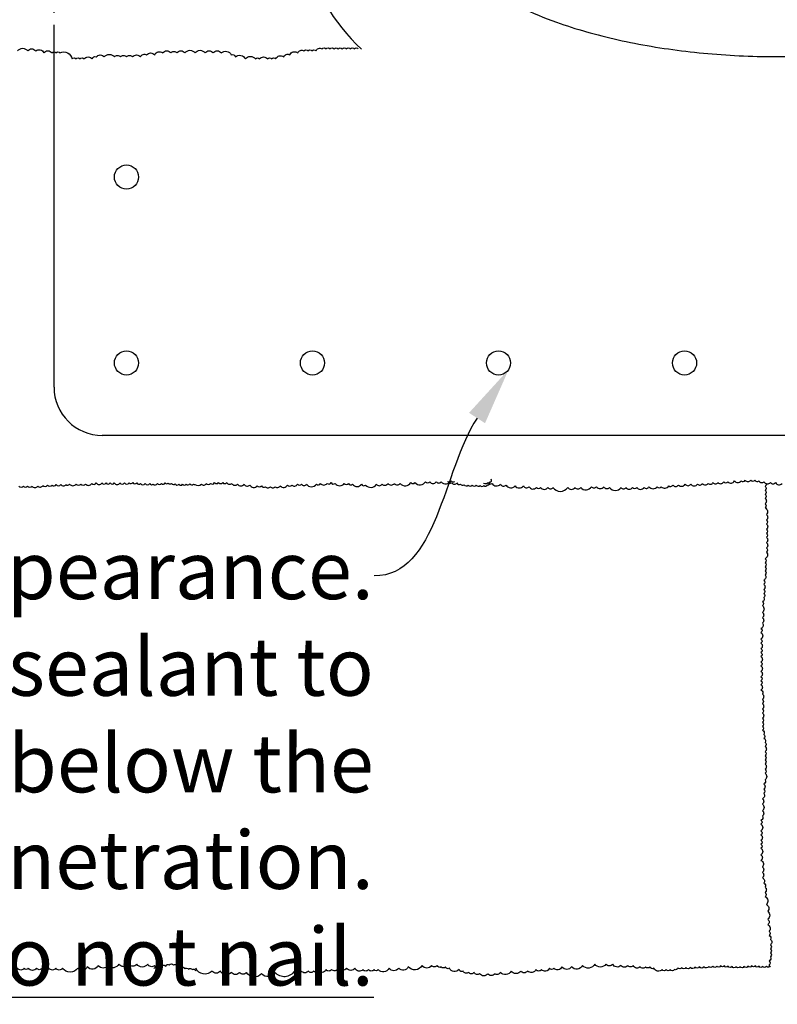
# Model space of a CAD drawing. Extents: x 34065 to 39179, y -19012 to 4577.
# Drawn here: x 35143 to 35300, y -7550 to -7346 of the extents above; entities that cross this region are included whole.
import ezdxf
from ezdxf import colors
from ezdxf.entities.mleader import LeaderData, LeaderLine
from ezdxf.math import Vec2, Vec3

# ---------------------------------------------------------------- set-up
doc = ezdxf.new("R2010")
doc.units = 0
doc.header["$LTSCALE"] = 5
doc.header["$MEASUREMENT"] = 0
doc.linetypes.add('DASHEDX2', pattern=[1.5, 1, -0.5])
doc.layers.get('0').update_dxf_attribs({"linetype": 'CONTINUOUS'})
doc.styles.get("Standard").update_dxf_attribs({"font": 'ARIALN.TTF'})

msp = doc.modelspace()

# ---------------------------------------------------------------- linework, layer by layer
at = {"color": 252, "linetype": 'DASHEDX2'}
msp.add_line((35150.5784, -7352.0783), (35150.5784, -7257.874), dxfattribs=at)
at = {"color": 0, "linetype": 'Continuous'}
for p, q in [((35150.5784, -7422.0783), (35150.5784, -7352.0783)), ((35440.5784, -7432.0783), (35160.5784, -7432.0783))]:
    msp.add_line(p, q, dxfattribs=at)
for points in [[(35143.041, -7352.4647, -0.52056705), (35145.1275, -7352.4647), (35145.1275, -7352.4647, -0.52056705), (35146.7966, -7352.4647), (35146.7966, -7352.4647, -0.52056705), (35148.4658, -7352.8817), (35148.4658, -7352.8817, -0.52056705), (35150.135, -7352.8817), (35150.135, -7352.8817, -0.52056705), (35150.9695, -7352.8817), (35150.9695, -7352.8817, -0.52056705), (35151.8041, -7352.8817), (35151.8041, -7352.8817, -0.52056705), (35154.3079, -7354.1327), (35154.3079, -7354.1327, -0.52056705), (35155.1425, -7354.1327), (35155.1425, -7354.1327, -0.52056705), (35155.977, -7354.1327), (35155.977, -7354.1327, -0.52056705), (35156.8116, -7354.1327), (35156.8116, -7354.1327, -0.52056705), (35158.4808, -7354.1327), (35158.4808, -7354.1327, -0.52056705), (35159.3154, -7353.7157), (35159.3154, -7353.7157, -0.52056705), (35160.9845, -7353.7157), (35160.9845, -7353.7157, -0.52056705), (35163.071, -7353.7157), (35163.071, -7353.7157, -0.52056705), (35164.3229, -7353.7157), (35164.3229, -7353.7157, -0.52056705), (35165.5747, -7353.7157), (35165.5747, -7353.7157, -0.52056705), (35166.8266, -7353.7157), (35166.8266, -7353.7157, -0.52056705), (35168.4958, -7353.7157), (35168.4958, -7353.7157, -0.52056705), (35169.7477, -7353.2987), (35169.7477, -7353.2987, -0.52056705), (35171.4168, -7353.2987), (35171.4168, -7353.2987, -0.52056705), (35173.086, -7352.8817), (35173.086, -7352.8817, -0.52056705), (35174.7552, -7352.8817), (35174.7552, -7352.8817, -0.52056705), (35176.007, -7352.8817), (35176.007, -7352.8817, -0.52056705), (35177.6762, -7352.8817), (35177.6762, -7352.8817, -0.52056705), (35179.7627, -7352.8817), (35179.7627, -7352.8817, -0.52056705), (35181.8491, -7352.8817), (35181.8491, -7352.8817, -0.52056705), (35183.5183, -7352.8817), (35183.5183, -7352.8817, -0.52056705), (35185.1874, -7352.8817), (35185.1874, -7352.8817, -0.52056705), (35187.2739, -7353.2987), (35187.2739, -7353.2987, -0.52056705), (35188.1085, -7353.7157), (35188.1085, -7353.7157, -0.52056705), (35190.195, -7354.1327), (35190.195, -7354.1327, -0.52056705), (35192.2814, -7354.1327), (35192.2814, -7354.1327, -0.52056705), (35193.116, -7354.1327), (35193.116, -7354.1327, -0.52056705), (35194.7852, -7354.1327), (35194.7852, -7354.1327, -0.52056705), (35195.6197, -7354.1327), (35195.6197, -7354.1327, -0.52056705), (35196.4543, -7354.1327), (35196.4543, -7354.1327, -0.52056705), (35198.1235, -7353.7157), (35198.1235, -7353.7157, -0.52056705), (35199.3754, -7353.2987), (35199.3754, -7353.2987, -0.52056705), (35201.0445, -7352.8817), (35201.0445, -7352.8817, -0.52056705), (35202.2964, -7352.4647), (35202.2964, -7352.4647, -0.52056705), (35203.131, -7352.4647), (35203.131, -7352.4647, -0.52056705), (35203.9656, -7352.4647), (35203.9656, -7352.4647, -0.52056705), (35204.8002, -7352.4647), (35204.8002, -7352.4647, -0.52056705), (35206.052, -7352.0478), (35206.052, -7352.0478, -0.52056705), (35206.8866, -7352.0478), (35206.8866, -7352.0478, -0.52056705), (35207.7212, -7352.0478), (35207.7212, -7352.0478, -0.52056705), (35208.5558, -7352.0478), (35208.5558, -7352.0478, -0.52056705), (35209.3904, -7352.0478), (35209.3904, -7352.0478, -0.52056705), (35210.2249, -7352.0478), (35210.2249, -7352.0478, -0.52056705), (35211.0595, -7352.0478), (35211.0595, -7352.0478, -0.52056705), (35211.8941, -7352.0478), (35211.8941, -7352.0478, -0.52056705), (35212.7287, -7352.0478), (35212.7287, -7352.0478, -0.52056705), (35213.5633, -7352.0478), (35213.5633, -7352.0478)], [(35143.2762, -7442.5776, 0.52056705), (35144.233, -7442.5776), (35144.233, -7442.5776, 0.52056705), (35145.0835, -7442.5776), (35145.0835, -7442.5776, 0.52056705), (35146.0403, -7442.5776), (35146.0403, -7442.5776, 0.52056705), (35147.2097, -7442.5776), (35147.2097, -7442.5776, 0.52056705), (35148.2728, -7442.4713), (35148.2728, -7442.4713, 0.52056705), (35149.2296, -7442.3651), (35149.2296, -7442.3651, 0.52056705), (35150.1864, -7442.3651), (35150.1864, -7442.3651, 0.52056705), (35151.0369, -7442.2589), (35151.0369, -7442.2589, 0.52056705), (35151.9937, -7442.2589), (35151.9937, -7442.2589, 0.52056705), (35153.0568, -7442.2589), (35153.0568, -7442.2589, 0.52056705), (35153.801, -7442.1527), (35153.801, -7442.1527, 0.52056705), (35155.183, -7442.1527), (35155.183, -7442.1527, 0.52056705), (35156.1398, -7442.1527), (35156.1398, -7442.1527, 0.52056705), (35157.0966, -7442.1527), (35157.0966, -7442.1527, 0.52056705), (35158.3723, -7442.0464), (35158.3723, -7442.0464, 0.52056705), (35159.3291, -7441.9402), (35159.3291, -7441.9402, 0.52056705), (35160.4986, -7441.9402), (35160.4986, -7441.9402, 0.52056705), (35161.349, -7441.9402), (35161.349, -7441.9402, 0.52056705), (35162.1995, -7441.9402), (35162.1995, -7441.9402, 0.52056705), (35163.05, -7441.9402), (35163.05, -7441.9402, 0.52056705), (35164.2194, -7441.9402), (35164.2194, -7441.9402, 0.52056705), (35165.1762, -7441.9402), (35165.1762, -7441.9402, 0.52056705), (35166.133, -7441.9402), (35166.133, -7441.9402, 0.52056705), (35166.8772, -7441.834), (35166.8772, -7441.834, 0.52056705), (35167.7277, -7441.9402), (35167.7277, -7441.9402, 0.52056705), (35168.4719, -7442.0464), (35168.4719, -7442.0464, 0.52056705), (35169.4287, -7442.0464), (35169.4287, -7442.0464, 0.52056705), (35170.3855, -7442.0464), (35170.3855, -7442.0464, 0.52056705), (35171.1296, -7442.1527), (35171.1296, -7442.1527, 0.52056705), (35171.9801, -7442.0464), (35171.9801, -7442.0464, 0.52056705), (35172.8306, -7442.0464), (35172.8306, -7442.0464, 0.52056705), (35173.5748, -7441.9402), (35173.5748, -7441.9402, 0.42090671), (35174.2309, -7441.9542)], [(35174.2309, -7441.9542, 0.44915565), (35174.9283, -7442.023), (35174.9283, -7442.023, 0.52056705), (35175.6788, -7442.1208), (35175.6788, -7442.1208, 0.52056705), (35176.4292, -7442.2186), (35176.4292, -7442.2186, 0.52056705), (35177.1797, -7442.2186), (35177.1797, -7442.2186, 0.52056705), (35177.9302, -7442.1534), (35177.9302, -7442.1534, 0.52056705), (35178.6806, -7442.1208), (35178.6806, -7442.1208, 0.52056705), (35179.4311, -7442.1534), (35179.4311, -7442.1534, 0.29582276), (35179.7486, -7442.2352)], [(35179.7486, -7442.2352, 0.40343321), (35181.0804, -7442.1941), (35181.0804, -7442.1941, 0.52056705), (35182.1004, -7442.0242), (35182.1004, -7442.0242, 0.52056705), (35182.9504, -7442.0242), (35182.9504, -7442.0242, 0.52056705), (35183.8004, -7441.8544), (35183.8004, -7441.8544, 0.52056705), (35184.6503, -7441.8544), (35184.6503, -7441.8544, 0.52056705), (35185.5003, -7441.8544), (35185.5003, -7441.8544, 0.52056705), (35186.3503, -7441.8544), (35186.3503, -7441.8544, 0.52056705), (35187.3703, -7442.0242), (35187.3703, -7442.0242, 0.52056705), (35188.5602, -7442.1941), (35188.5602, -7442.1941, 0.52056705), (35189.9202, -7442.1941), (35189.9202, -7442.1941, 0.52056705), (35191.1102, -7442.364), (35191.1102, -7442.364, 0.52056705), (35192.6402, -7442.5338), (35192.6402, -7442.5338, 0.52056705), (35193.4901, -7442.5338), (35193.4901, -7442.5338, 0.52056705), (35194.3401, -7442.7037), (35194.3401, -7442.7037, 0.52056705), (35195.3601, -7442.7037), (35195.3601, -7442.7037, 0.52056705), (35196.3801, -7442.7037), (35196.3801, -7442.7037, 0.52056705), (35197.4, -7442.5338), (35197.4, -7442.5338, 0.52056705), (35198.93, -7442.364), (35198.93, -7442.364, 0.52056705), (35199.78, -7442.364), (35199.78, -7442.364, 0.52056705), (35200.97, -7442.1941), (35200.97, -7442.1941, 0.52056705), (35201.8199, -7442.1941), (35201.8199, -7442.1941, 0.52056705), (35202.8399, -7442.1941), (35202.8399, -7442.1941, 0.52056705), (35204.8799, -7442.1941), (35204.8799, -7442.1941, 0.52056705), (35205.7299, -7442.0242), (35205.7299, -7442.0242, 0.52056705), (35207.0898, -7442.0242), (35207.0898, -7442.0242, 0.52056705), (35207.9398, -7441.8544), (35207.9398, -7441.8544, 0.52056705), (35208.7898, -7442.0242), (35208.7898, -7442.0242, 0.52056705), (35210.6597, -7442.0242), (35210.6597, -7442.0242, 0.52056705), (35211.5097, -7442.0242), (35211.5097, -7442.0242, 0.52056705), (35212.3597, -7442.1941), (35212.3597, -7442.1941, 0.52056705), (35214.2297, -7442.1941), (35214.2297, -7442.1941, 0.52056705), (35215.0796, -7442.364), (35215.0796, -7442.364, 0.52056705), (35217.2896, -7442.1941), (35217.2896, -7442.1941, 0.52056705), (35218.4796, -7442.1941), (35218.4796, -7442.1941, 0.52056705), (35219.6695, -7442.0242), (35219.6695, -7442.0242, 0.52056705), (35221.0295, -7442.0242), (35221.0295, -7442.0242, 0.52056705), (35222.2195, -7442.0242), (35222.2195, -7442.0242, 0.52056705), (35224.4294, -7441.8544), (35224.4294, -7441.8544, 0.52056705), (35225.2794, -7441.8544), (35225.2794, -7441.8544, 0.52056705), (35227.4894, -7441.6845), (35227.4894, -7441.6845, 0.52056705), (35228.3393, -7441.6845), (35228.3393, -7441.6845, 0.52056705), (35229.6993, -7441.6845), (35229.6993, -7441.6845, 0.52056705), (35230.7193, -7441.6845), (35230.7193, -7441.6845, 0.52056705), (35232.7592, -7441.5146), (35232.7592, -7441.5146, 0.35481968), (35233.5498, -7441.6043, 0.35481968)], [(35232.0641, -7441.5973, 0.52056705), (35232.9016, -7441.8763, 0.52056705), (35232.9016, -7441.8763, 0.52056705), (35233.9719, -7441.9228, 0.52056705), (35233.9719, -7441.9228, 0.52056705), (35234.7163, -7442.1553, 0.52056705), (35234.7163, -7442.1553, 0.52056705), (35235.4608, -7442.2948, 0.52056705), (35235.4608, -7442.2948, 0.52056705), (35236.2984, -7442.3878, 0.52056705), (35236.2984, -7442.3878, 0.52056705), (35237.136, -7442.3878, 0.52056705), (35237.136, -7442.3878, 0.52056705), (35237.9735, -7442.3878, 0.52056705), (35237.9735, -7442.3878, 0.52056705), (35238.7645, -7442.4343, 0.52056705), (35238.7645, -7442.4343, 0.52056705), (35239.5556, -7442.4808, 0.52056705), (35239.5556, -7442.4808, 0.52056705), (35240.3001, -7442.3413, 0.52056705), (35240.3001, -7442.3413, 0.52056705), (35240.8119, -7441.7368, 0.52056705), (35240.8119, -7441.7368, 0.52056705), (35241.0911, -7441.1789)], [(35239.482, -7441.9733, 0.3596664), (35240.4091, -7441.8544), (35240.4091, -7441.8544, 0.52056705), (35241.2591, -7442.0242), (35241.2591, -7442.0242, 0.52056705), (35242.959, -7442.1941), (35242.959, -7442.1941, 0.52056705), (35244.149, -7442.364), (35244.149, -7442.364, 0.52056705), (35246.0189, -7442.5338), (35246.0189, -7442.5338, 0.52056705), (35247.7189, -7442.5338), (35247.7189, -7442.5338, 0.52056705), (35248.9089, -7442.7037), (35248.9089, -7442.7037, 0.52056705), (35250.4388, -7442.8736), (35250.4388, -7442.8736, 0.52056705), (35251.2888, -7442.8736), (35251.2888, -7442.8736, 0.52056705), (35252.8188, -7442.8736), (35252.8188, -7442.8736, 0.52056705), (35253.8388, -7442.8736), (35253.8388, -7442.8736, 0.52056705), (35256.8987, -7442.8736), (35256.8987, -7442.8736, 0.52056705), (35258.4287, -7442.8736), (35258.4287, -7442.8736, 0.52056705), (35259.6186, -7442.8736), (35259.6186, -7442.8736, 0.52056705), (35261.8286, -7442.7037), (35261.8286, -7442.7037, 0.52056705), (35262.8486, -7442.7037), (35262.8486, -7442.7037, 0.52056705), (35264.3785, -7442.7037), (35264.3785, -7442.7037, 0.52056705), (35265.5685, -7442.8736), (35265.5685, -7442.8736, 0.52056705), (35267.9484, -7442.8736), (35267.9484, -7442.8736, 0.52056705), (35268.9684, -7442.8736), (35268.9684, -7442.8736, 0.52056705), (35270.3284, -7442.8736), (35270.3284, -7442.8736, 0.52056705), (35271.1784, -7442.8736), (35271.1784, -7442.8736, 0.52056705), (35272.7083, -7442.8736), (35272.7083, -7442.8736, 0.52056705), (35273.7283, -7442.7037), (35273.7283, -7442.7037, 0.52056705), (35275.4283, -7442.7037), (35275.4283, -7442.7037, 0.52056705), (35276.2783, -7442.7037), (35276.2783, -7442.7037, 0.52056705), (35277.8082, -7442.5338), (35277.8082, -7442.5338, 0.52056705), (35278.6582, -7442.364), (35278.6582, -7442.364, 0.52056705), (35279.8482, -7442.364), (35279.8482, -7442.364, 0.52056705), (35281.2081, -7442.1941), (35281.2081, -7442.1941, 0.52056705), (35282.3981, -7442.1941), (35282.3981, -7442.1941, 0.52056705), (35283.7581, -7442.1941), (35283.7581, -7442.1941, 0.52056705), (35284.7781, -7442.0242), (35284.7781, -7442.0242, 0.52056705), (35285.968, -7442.0242), (35285.968, -7442.0242, 0.52056705), (35286.988, -7441.8544), (35286.988, -7441.8544, 0.52056705), (35288.008, -7441.8544), (35288.008, -7441.8544, 0.52056705), (35289.198, -7441.6845), (35289.198, -7441.6845, 0.52056705), (35290.0479, -7441.6845), (35290.0479, -7441.6845, 0.52056705), (35291.4079, -7441.5146), (35291.4079, -7441.5146, 0.52056705), (35292.7679, -7441.5146), (35292.7679, -7441.5146, 0.52056705), (35293.6179, -7441.3448), (35293.6179, -7441.3448, 0.52056705), (35294.8078, -7441.3448), (35294.8078, -7441.3448, 0.52056705), (35295.6578, -7441.3448), (35295.6578, -7441.3448, 0.52056705), (35296.5078, -7441.5146), (35296.5078, -7441.5146, 0.52056705), (35297.5278, -7441.6845), (35297.5278, -7441.6845, 0.52056705), (35298.8877, -7441.8544), (35298.8877, -7441.8544, 0.52056705), (35299.9077, -7441.8544), (35299.9077, -7441.8544, 0.52056705), (35301.2677, -7442.0242)], [(35298.0317, -7442.096, -0.24084005), (35297.7427, -7442.6413), (35297.7427, -7442.6413, -0.52056705), (35297.7427, -7443.4742), (35297.7427, -7443.4742, -0.52056705), (35297.7427, -7444.307), (35297.7427, -7444.307, -0.52056705), (35297.7427, -7445.1398), (35297.7427, -7445.1398, -0.52056705), (35297.7427, -7446.2502), (35297.7427, -7446.2502, -0.52056705), (35297.7427, -7447.083), (35297.7427, -7447.083, -0.52056705), (35298.0205, -7448.4711), (35298.0205, -7448.4711, -0.52056705), (35298.0205, -7449.5815), (35298.0205, -7449.5815, -0.52056705), (35298.0205, -7450.4143), (35298.0205, -7450.4143, -0.52056705), (35298.0205, -7451.5247), (35298.0205, -7451.5247, -0.52056705), (35298.0205, -7452.3575), (35298.0205, -7452.3575, -0.52056705), (35298.0205, -7453.1904), (35298.0205, -7453.1904, -0.52056705), (35298.0205, -7454.3008), (35298.0205, -7454.3008, -0.52056705), (35298.0205, -7455.4112), (35298.0205, -7455.4112, -0.52056705), (35298.0205, -7456.244), (35298.0205, -7456.244, -0.52056705), (35297.7427, -7457.632), (35297.7427, -7457.632, -0.52056705), (35297.7427, -7458.4649), (35297.7427, -7458.4649, -0.52056705), (35297.7427, -7459.2977), (35297.7427, -7459.2977, -0.52056705), (35297.7427, -7460.1305), (35297.7427, -7460.1305, -0.52056705), (35297.7427, -7460.9633), (35297.7427, -7460.9633, -0.52056705), (35297.4649, -7462.0737), (35297.4649, -7462.0737, -0.52056705), (35297.4649, -7462.9065), (35297.4649, -7462.9065, -0.52056705), (35297.4649, -7464.017), (35297.4649, -7464.017, -0.52056705), (35297.4649, -7464.8498), (35297.4649, -7464.8498, -0.52056705), (35297.4649, -7465.6826), (35297.4649, -7465.6826, -0.52056705), (35297.1871, -7466.5154), (35297.1871, -7466.5154, -0.52056705), (35297.1871, -7467.3482), (35297.1871, -7467.3482, -0.52056705), (35297.1871, -7468.7363), (35297.1871, -7468.7363, -0.52056705), (35297.1871, -7469.8467), (35297.1871, -7469.8467, -0.52056705), (35297.1871, -7470.9571), (35297.1871, -7470.9571, -0.52056705), (35296.9093, -7472.0675), (35296.9093, -7472.0675, -0.52056705), (35296.9093, -7472.9003), (35296.9093, -7472.9003, -0.52056705), (35296.9093, -7474.2884), (35296.9093, -7474.2884, -0.52056705), (35296.9093, -7475.1212), (35296.9093, -7475.1212, -0.52056705), (35296.9093, -7476.2316), (35296.9093, -7476.2316, -0.52056705), (35296.9093, -7477.0644), (35296.9093, -7477.0644, -0.52056705), (35296.9093, -7477.8972), (35296.9093, -7477.8972, -0.52056705), (35296.9093, -7479.0077), (35296.9093, -7479.0077, -0.52056705), (35296.9093, -7479.8405), (35296.9093, -7479.8405, -0.52056705), (35296.9093, -7480.9509), (35296.9093, -7480.9509, -0.52056705), (35296.9093, -7482.0613), (35296.9093, -7482.0613, -0.52056705), (35296.9093, -7482.8942), (35296.9093, -7482.8942, -0.52056705), (35296.9093, -7483.727), (35296.9093, -7483.727, -0.52056705), (35296.9093, -7484.8374), (35296.9093, -7484.8374, -0.52056705), (35297.1871, -7485.6702), (35297.1871, -7485.6702, -0.52056705), (35297.1871, -7486.7806), (35297.1871, -7486.7806, -0.52056705), (35297.1871, -7487.6134), (35297.1871, -7487.6134, -0.52056705), (35297.1871, -7488.7239), (35297.1871, -7488.7239, -0.52056705), (35297.1871, -7489.5567), (35297.1871, -7489.5567, -0.52056705), (35297.1871, -7490.6671), (35297.1871, -7490.6671, -0.52056705), (35297.1871, -7491.4999), (35297.1871, -7491.4999, -0.52056705), (35297.1871, -7492.3327), (35297.1871, -7492.3327, -0.52056705), (35297.1871, -7493.1656), (35297.1871, -7493.1656, -0.52056705), (35297.4649, -7493.9984), (35297.4649, -7493.9984, -0.52056705), (35297.4649, -7494.8312), (35297.4649, -7494.8312, -0.52056705), (35297.7427, -7495.664), (35297.7427, -7495.664, -0.52056705), (35297.7427, -7496.4968), (35297.7427, -7496.4968, -0.52056705), (35297.7427, -7497.6072), (35297.7427, -7497.6072, -0.52056705), (35297.7427, -7498.4401), (35297.7427, -7498.4401, -0.52056705), (35297.7427, -7499.2729), (35297.7427, -7499.2729, -0.52056705), (35297.7427, -7500.1057), (35297.7427, -7500.1057, -0.52056705), (35297.7427, -7501.2161), (35297.7427, -7501.2161, -0.52056705), (35297.7427, -7502.0489), (35297.7427, -7502.0489, -0.52056705), (35297.7427, -7503.437), (35297.7427, -7503.437, -0.52056705), (35297.4649, -7504.2698), (35297.4649, -7504.2698, -0.52056705), (35297.4649, -7505.3802), (35297.4649, -7505.3802, -0.52056705), (35297.4649, -7506.213), (35297.4649, -7506.213, -0.52056705), (35297.1871, -7507.3234), (35297.1871, -7507.3234, -0.52056705), (35297.1871, -7508.4339), (35297.1871, -7508.4339, -0.52056705), (35297.1871, -7509.8219), (35297.1871, -7509.8219, -0.52056705), (35297.1871, -7510.9323), (35297.1871, -7510.9323, -0.52056705), (35296.9093, -7511.7651), (35296.9093, -7511.7651, -0.52056705), (35296.9093, -7512.5979), (35296.9093, -7512.5979, -0.52056705), (35296.9093, -7513.986), (35296.9093, -7513.986, -0.52056705), (35296.9093, -7514.8188), (35296.9093, -7514.8188, -0.52056705), (35296.9093, -7515.9292), (35296.9093, -7515.9292, -0.52056705), (35296.9093, -7516.762), (35296.9093, -7516.762, -0.52056705), (35296.9093, -7517.5949), (35296.9093, -7517.5949, -0.52056705), (35296.9093, -7518.9829), (35296.9093, -7518.9829, -0.52056705), (35296.9093, -7520.0933), (35296.9093, -7520.0933, -0.52056705), (35297.1871, -7521.4813), (35297.1871, -7521.4813, -0.52056705), (35297.1871, -7522.5918), (35297.1871, -7522.5918, -0.52056705), (35297.1871, -7523.7022), (35297.1871, -7523.7022, -0.52056705), (35297.4649, -7524.8126), (35297.4649, -7524.8126, -0.52056705), (35297.7427, -7525.6454), (35297.7427, -7525.6454, -0.52056705), (35297.7427, -7526.7558), (35297.7427, -7526.7558, -0.52056705), (35297.7427, -7527.5887), (35297.7427, -7527.5887, -0.52056705), (35298.0205, -7529.2543), (35298.0205, -7529.2543, -0.52056705), (35298.2983, -7530.6423), (35298.2983, -7530.6423, -0.52056705), (35298.2983, -7532.3079), (35298.2983, -7532.3079, -0.52056705), (35298.2983, -7533.4184), (35298.2983, -7533.4184, -0.52056705), (35298.5762, -7534.8064), (35298.5762, -7534.8064, -0.52056705), (35298.5762, -7535.6392), (35298.5762, -7535.6392, -0.52056705), (35298.854, -7536.472), (35298.854, -7536.472, -0.52056705), (35298.854, -7537.5825), (35298.854, -7537.5825, -0.52056705), (35298.854, -7538.4153), (35298.854, -7538.4153, -0.52056705), (35298.854, -7539.2481), (35298.854, -7539.2481, -0.52056705), (35298.854, -7540.0809), (35298.854, -7540.0809, -0.52056705), (35298.5762, -7540.9137), (35298.5762, -7540.9137, -0.52056705), (35298.5762, -7541.7465), (35298.5762, -7541.7465, -0.13896013), (35298.6079, -7542.0783)], [(35171.6096, -7542.1894, -0.06184101), (35171.3837, -7541.8755), (35171.3837, -7541.8755, -0.52056705), (35169.9641, -7541.5918), (35169.9641, -7541.5918, -0.52056705), (35167.6927, -7541.5918), (35167.6927, -7541.5918, -0.52056705), (35165.9891, -7541.5918), (35165.9891, -7541.5918, -0.52056705), (35164.0017, -7541.5918), (35164.0017, -7541.5918, -0.52056705), (35161.7302, -7541.8755), (35161.7302, -7541.8755, -0.52056705), (35159.7428, -7541.8755), (35159.7428, -7541.8755, -0.52056705), (35157.4714, -7542.1592), (35157.4714, -7542.1592, -0.52056705), (35155.4839, -7542.443), (35155.4839, -7542.443, -0.52056705), (35152.3607, -7542.443), (35152.3607, -7542.443, -0.52056705), (35150.9411, -7542.443), (35150.9411, -7542.443, -0.52056705), (35149.5214, -7542.443), (35149.5214, -7542.443, -0.52056705), (35148.1018, -7542.443), (35148.1018, -7542.443, -0.52056705), (35146.9661, -7542.443), (35146.9661, -7542.443, -0.52056705), (35145.2625, -7542.443), (35145.2625, -7542.443, -0.52056705), (35144.4108, -7542.443), (35144.4108, -7542.443, -0.52056705), (35142.9911, -7542.443)], [(35171.2796, -7542.5204, -0.52056705), (35172.3944, -7542.3267), (35172.3944, -7542.3267, -0.52056705), (35173.703, -7541.9876), (35173.703, -7541.9876, -0.52056705), (35174.4301, -7541.7455), (35174.4301, -7541.7455, -0.52056705), (35175.3025, -7541.7455), (35175.3025, -7541.7455, -0.52056705), (35176.0295, -7541.9392), (35176.0295, -7541.9392, -0.52056705), (35176.8535, -7542.2782), (35176.8535, -7542.2782, -0.52056705), (35177.629, -7542.5688), (35177.629, -7542.5688, -0.52056705), (35178.4045, -7542.6173), (35178.4045, -7542.6173, -0.52056705), (35179.18, -7542.7141), (35179.18, -7542.7141, -0.52056705), (35179.9071, -7542.9563), (35179.9071, -7542.9563, -0.1334871), (35180.0999, -7542.7755, -0.1334871)], [(35298.7976, -7541.9495, -0.52056705), (35298.0338, -7542.0883), (35298.0338, -7542.0883, -0.52056705), (35297.2699, -7542.0883), (35297.2699, -7542.0883, -0.52056705), (35296.506, -7542.0189), (35296.506, -7542.0189, -0.52056705), (35295.7422, -7541.9495), (35295.7422, -7541.9495, -0.52056705), (35294.9783, -7541.9495), (35294.9783, -7541.9495, -0.52056705), (35294.2145, -7542.0189), (35294.2145, -7542.0189, -0.52056705), (35293.3812, -7542.0883), (35293.3812, -7542.0883, -0.52056705), (35292.5479, -7542.1576), (35292.5479, -7542.1576, -0.52056705), (35291.7146, -7542.1576), (35291.7146, -7542.1576, -0.52056705), (35290.9507, -7542.0883), (35290.9507, -7542.0883, -0.52056705), (35290.1174, -7542.0189), (35290.1174, -7542.0189, -0.52056705), (35289.3535, -7541.9495), (35289.3535, -7541.9495, -0.52056705), (35288.5202, -7541.9495), (35288.5202, -7541.9495, -0.52056705), (35287.7564, -7542.0189), (35287.7564, -7542.0189, -0.52056705), (35286.9231, -7542.0883), (35286.9231, -7542.0883, -0.52056705), (35286.0898, -7542.0883), (35286.0898, -7542.0883, -0.52056705), (35285.1176, -7542.1576), (35285.1176, -7542.1576, -0.52056705), (35284.1454, -7542.1576), (35284.1454, -7542.1576, -0.52056705), (35283.2427, -7542.227), (35283.2427, -7542.227, -0.52056705), (35282.2705, -7542.2964), (35282.2705, -7542.2964, -0.52056705), (35281.3678, -7542.2964), (35281.3678, -7542.2964, -0.52056705), (35280.465, -7542.3658), (35280.465, -7542.3658, -0.52056705), (35279.7012, -7542.3658), (35279.7012, -7542.3658, -0.52056705), (35278.9918, -7542.7267), (35278.9918, -7542.7267, -0.52056705), (35278.14, -7542.7267), (35278.14, -7542.7267, -0.52056705), (35277.2882, -7542.7267), (35277.2882, -7542.7267, -0.52056705), (35276.4364, -7542.7267), (35276.4364, -7542.7267, -0.52056705), (35274.7329, -7542.443), (35274.7329, -7542.443, -0.52056705), (35273.8811, -7542.1592), (35273.8811, -7542.1592, -0.52056705), (35273.0293, -7542.1592), (35273.0293, -7542.1592, -0.52056705), (35271.8936, -7542.1592), (35271.8936, -7542.1592, -0.52056705), (35270.474, -7541.8755), (35270.474, -7541.8755, -0.52056705), (35269.3383, -7541.8755), (35269.3383, -7541.8755, -0.52056705), (35267.9186, -7541.8755), (35267.9186, -7541.8755, -0.52056705), (35266.2151, -7541.5918), (35266.2151, -7541.5918, -0.52056705), (35264.7954, -7541.5918), (35264.7954, -7541.5918, -0.52056705), (35262.524, -7541.5918), (35262.524, -7541.5918, -0.52056705), (35259.9687, -7541.8755), (35259.9687, -7541.8755, -0.52056705), (35257.6973, -7542.1592), (35257.6973, -7542.1592, -0.52056705), (35255.7098, -7542.1592), (35255.7098, -7542.1592, -0.52056705), (35254.0062, -7542.443), (35254.0062, -7542.443, -0.52056705), (35253.1545, -7542.443), (35253.1545, -7542.443, -0.52056705), (35251.4509, -7542.7267), (35251.4509, -7542.7267, -0.52056705), (35250.3152, -7542.7267), (35250.3152, -7542.7267, -0.52056705), (35248.6117, -7543.0104), (35248.6117, -7543.0104, -0.52056705), (35247.192, -7543.0104), (35247.192, -7543.0104, -0.52056705), (35245.2045, -7543.0104), (35245.2045, -7543.0104, -0.52056705), (35242.9331, -7543.2941), (35242.9331, -7543.2941, -0.52056705), (35241.7974, -7543.5778), (35241.7974, -7543.5778, -0.52056705), (35240.3778, -7543.5778), (35240.3778, -7543.5778, -0.52056705), (35238.6742, -7543.5778), (35238.6742, -7543.5778, -0.52056705), (35237.5385, -7543.2941), (35237.5385, -7543.2941, -0.52056705), (35236.4028, -7543.2941), (35236.4028, -7543.2941, -0.52056705), (35235.2671, -7543.0104), (35235.2671, -7543.0104, -0.52056705), (35234.4153, -7542.7267), (35234.4153, -7542.7267, -0.52056705), (35232.4279, -7542.443), (35232.4279, -7542.443, -0.52056705), (35231.5761, -7542.1592), (35231.5761, -7542.1592, -0.52056705), (35230.7243, -7542.1592), (35230.7243, -7542.1592, -0.52056705), (35229.8725, -7541.8755), (35229.8725, -7541.8755, -0.52056705), (35228.7368, -7541.8755), (35228.7368, -7541.8755, -0.52056705), (35226.7493, -7541.8755), (35226.7493, -7541.8755, -0.52056705), (35223.9101, -7542.1592), (35223.9101, -7542.1592, -0.52056705), (35221.9226, -7542.443), (35221.9226, -7542.443, -0.52056705), (35219.9351, -7542.443), (35219.9351, -7542.443, -0.52056705), (35217.6637, -7542.7267), (35217.6637, -7542.7267, -0.52056705), (35216.8119, -7542.7267), (35216.8119, -7542.7267, -0.52056705), (35215.6762, -7542.7267), (35215.6762, -7542.7267, -0.52056705), (35214.5405, -7542.7267), (35214.5405, -7542.7267, -0.52056705), (35212.837, -7542.443), (35212.837, -7542.443, -0.52056705), (35211.1334, -7542.443), (35211.1334, -7542.443, -0.52056705), (35209.4298, -7542.443), (35209.4298, -7542.443, -0.52056705), (35208.0102, -7542.7267), (35208.0102, -7542.7267, -0.52056705), (35206.8745, -7542.7267), (35206.8745, -7542.7267, -0.52056705), (35205.171, -7543.0104), (35205.171, -7543.0104, -0.52056705), (35204.3192, -7543.0104), (35204.3192, -7543.0104, -0.52056705), (35203.1835, -7543.0104), (35203.1835, -7543.0104, -0.52056705), (35201.7638, -7543.0104), (35201.7638, -7543.0104, -0.52056705), (35200.3442, -7543.0104), (35200.3442, -7543.0104, -0.52056705), (35196.3692, -7543.2941), (35196.3692, -7543.2941, -0.52056705), (35193.53, -7543.5778), (35193.53, -7543.5778, -0.52056705), (35190.4068, -7543.2941), (35190.4068, -7543.2941, -0.52056705), (35188.9872, -7543.2941), (35188.9872, -7543.2941, -0.52056705), (35187.2836, -7543.2941), (35187.2836, -7543.2941, -0.52056705), (35185.0122, -7543.0104), (35185.0122, -7543.0104, -0.52056705), (35183.3086, -7543.0104), (35183.3086, -7543.0104, -0.52056705), (35179.9015, -7542.443), (35179.9015, -7542.443)]]:
    msp.add_lwpolyline(points, format="xyb", dxfattribs=at)
msp.add_lwpolyline([(35173.9391, -7542.1592), (35173.9391, -7542.1592)], close=True, dxfattribs=at)
at = {"color": 253, "linetype": 'Continuous'}
for centre in [(35165.5784, -7378.5783), (35165.5784, -7417.0783), (35204.0784, -7417.0783), (35242.5784, -7417.0783), (35281.0784, -7417.0783)]:
    msp.add_circle(centre, 2.5, dxfattribs=at)
at = {"color": 0, "linetype": 'Continuous', "lineweight": 30}
msp.add_arc((35242.8642, -7321.3799), 41.9842, 98.610647, 226.986135, dxfattribs=at)
at = {"color": 0, "linetype": 'Continuous'}
msp.add_arc((35160.5784, -7422.0783), 10, 180, 270, dxfattribs=at)
msp.add_open_spline([(35225.5784, -7316.1491), (35225.5784, -7317.7063), (35225.7423, -7319.2625), (35226.3695, -7322.2765), (35226.8315, -7323.7336), (35227.9884, -7326.4941), (35228.6823, -7327.798), (35230.2393, -7330.2459), (35231.1023, -7331.3908), (35232.9558, -7333.54), (35233.9465, -7334.5448), (35236.7628, -7337.1), (35238.687, -7338.5426), (35242.795, -7341.185), (35244.9802, -7342.3846), (35249.5942, -7344.5872), (35252.0232, -7345.5897), (35258.562, -7347.9411), (35262.8375, -7349.1588), (35271.8159, -7351.1685), (35276.5181, -7351.9593), (35286.1788, -7353.1044), (35291.1365, -7353.4584), (35303.3391, -7353.7811), (35310.6151, -7353.5064), (35323.2574, -7352.1871), (35328.7099, -7351.3119), (35339.0476, -7348.9935), (35343.9317, -7347.553), (35351.4507, -7344.6553), (35354.2961, -7343.3618), (35359.6158, -7340.4612), (35362.0922, -7338.8557), (35365.942, -7335.7619), (35367.4229, -7334.3841), (35370.1306, -7331.3472), (35371.3587, -7329.6855), (35373.1744, -7326.4875), (35373.8438, -7325.0237), (35374.8844, -7321.9351), (35375.2538, -7320.31), (35375.6242, -7316.9916), (35375.624, -7315.3004), (35375.2527, -7311.9822), (35374.8829, -7310.3573), (35373.8415, -7307.269), (35373.1717, -7305.8055), (35371.6159, -7303.0666), (35370.7305, -7301.79), (35368.8033, -7299.4062), (35367.7614, -7298.2982), (35365.9867, -7296.6291), (35365.2933, -7296.0241), (35364.5784, -7295.4417)], degree=3, knots=[0, 0, 0, 0, 0.08304546, 0.08304546, 0.16609092, 0.16609092, 0.24913637, 0.24913637, 0.33218183, 0.33218183, 0.41522729, 0.41522729, 0.55632748, 0.55632748, 0.69742767, 0.69742767, 0.83852787, 0.83852787, 1.0606096, 1.0606096, 1.28269133, 1.28269133, 1.50477306, 1.50477306, 1.82599293, 1.82599293, 2.08178597, 2.08178597, 2.33757901, 2.33757901, 2.5086643, 2.5086643, 2.67974959, 2.67974959, 2.79901583, 2.79901583, 2.91828208, 2.91828208, 3.00762848, 3.00762848, 3.09697488, 3.09697488, 3.18632128, 3.18632128, 3.27566768, 3.27566768, 3.36501408, 3.36501408, 3.45436048, 3.45436048, 3.54370688, 3.54370688, 3.59794668, 3.59794668, 3.59794668, 3.59794668], dxfattribs=at)

# ---------------------------------------------------------------- leaders
ml = msp.add_multileader_mtext('Standard', dxfattribs=at)
ml.set_content('Optional for appearance.\\P Cut and adhere tiles with sealant to exposed section of Flashing below the pipe penetration. \\P{\\fArial Narrow|b1|i0|c0|p34;\\LDo not nail.}')
ml.set_leader_properties()
ml.build(insert=Vec2(0, 0))
ml.multileader.update_dxf_attribs({"leader_type": 2, "dogleg_length": 0.36, "arrow_head_size": 12})
ctx = ml.context
ctx.base_point, ctx.char_height, ctx.arrow_head_size, ctx.landing_gap_size, ctx.plane_origin = Vec3(34934.726, -7461.1969), 12, 12, 0.09, Vec3(35185.7518, -7380.5267)
ctx.text_align_type = 2
notes = []
notes.append((ctx, [(0, (1, 1, 0), (35217.2169, -7461.1969), (-1, 0), 0.36, [(0, [(35244.681, -7418.4307)], 0, [])])]))
ctx.mtext.insert, ctx.mtext.width, ctx.mtext.alignment, ctx.mtext.flow_direction = Vec3(35216.7669, -7453.9969), 306.72633, 3, 5
for ctx, leaders in notes:
    for number, flags, end, landing, length, lines in leaders:
        leader = LeaderData()
        leader.index, (leader.has_last_leader_line, leader.has_dogleg_vector, leader.attachment_direction) = number, flags
        leader.last_leader_point, leader.dogleg_vector, leader.dogleg_length = Vec3(end), Vec3(landing), length
        for number, points, colour, breaks in lines:
            line = LeaderLine()
            line.index, line.vertices, line.color, line.breaks = number, Vec3.list(points), colors.encode_raw_color(colour), breaks
            leader.lines.append(line)
        ctx.leaders.append(leader)

doc.saveas('drawing.dxf')
